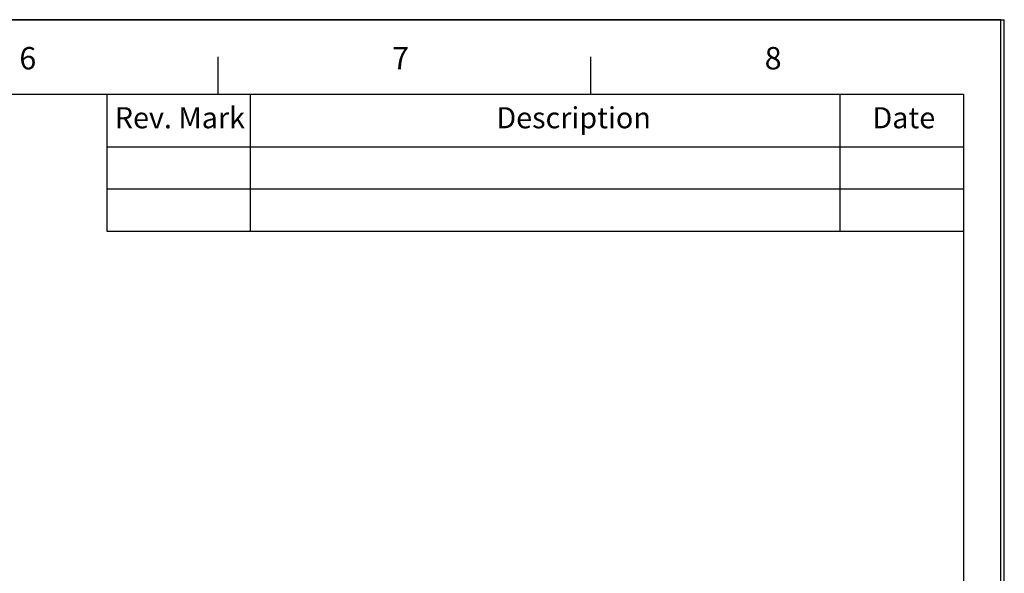
# Model space of a CAD drawing. Extents: x 0 to 841, y 0 to 594.
# Drawn here: x 577 to 841, y 446 to 594 of the extents above; entities that cross this region are included whole.
import ezdxf

# ---------------------------------------------------------------- set-up
doc = ezdxf.new("R2010")
doc.units = 0
doc.header["$LTSCALE"] = 46.255
doc.layers.get('0').update_dxf_attribs({"linetype": 'CONTINUOUS'})
doc.layers.add('RJ-SERIES_DXF_FORMAT', color=7, linetype='CONTINUOUS')
doc.layers.add('RJ-SERIES_DXF_TEXT', color=7, linetype='CONTINUOUS')
doc.styles.add('TEXTSTYLE_2', font='txt_____.ttf')
doc.styles.add('TEXTSTYLE_3', font='txt')

msp = doc.modelspace()

# ---------------------------------------------------------------- linework, layer by layer
at = {"color": 7, "linetype": 'CONTINUOUS'}
for p, q in [((840.08, 594), (0, 594)), ((840.08, 0), (840.08, 594))]:
    msp.add_line(p, q, dxfattribs=at)
at = {"color": 1, "linetype": 'CONTINUOUS'}
for p, q in [((630.06, 574.0547), (630.06, 584.0556)), ((730.0695, 574.0547), (730.0695, 584.0556)), ((30.0029, 574.0547), (830.079, 574.0547)), ((600.1851, 574.0547), (600.1851, 537.2835)), ((638.6014, 574.0547), (638.6014, 537.2835)), ((796.8559, 574.0547), (796.8559, 537.2835)), ((830.079, 574.0547), (830.079, 10.001)), ((600.1851, 559.9119), (830.079, 559.9119)), ((600.1851, 548.5977), (830.079, 548.5977)), ((600.1851, 537.2835), (830.079, 537.2835))]:
    msp.add_line(p, q, dxfattribs=at)
at = {"layer": 'RJ-SERIES_DXF_FORMAT', "color": 7, "linetype": 'CONTINUOUS'}
for p in [(0, 594), (841, 0)]:
    msp.add_line(p, (841, 594), dxfattribs=at)

# ---------------------------------------------------------------- texts
at = {"layer": 'RJ-SERIES_DXF_TEXT', "color": 1, "linetype": 'CONTINUOUS', "char_height": 6.0006, "width": 6.000571, "attachment_point": 1, "style": 'TEXTSTYLE_2'}
for s, insert in [('6', (576.6711, 586.6707)), ('6', (576.6711, 586.6707)), ('7', (676.6806, 586.6707)), ('7', (676.6806, 586.6707)), ('8', (776.6901, 586.6707)), ('8', (776.6901, 586.6707))]:
    msp.add_mtext(s, dxfattribs=dict(at, insert=insert))
at = {"layer": 'RJ-SERIES_DXF_TEXT', "color": 7, "linetype": 'CONTINUOUS', "attachment_point": 1, "style": 'TEXTSTYLE_3'}
for s, insert, char_height, width in [('Rev. Mark', (602.2831, 570.5331), 5.6571, 50.913939), ('Description', (704.6976, 570.5331), 5.657104, 62.228148), ('Date', (805.6172, 570.5331), 5.6571, 22.628417)]:
    msp.add_mtext(s, dxfattribs=dict(at, insert=insert, char_height=char_height, width=width))

doc.saveas('drawing.dxf')
